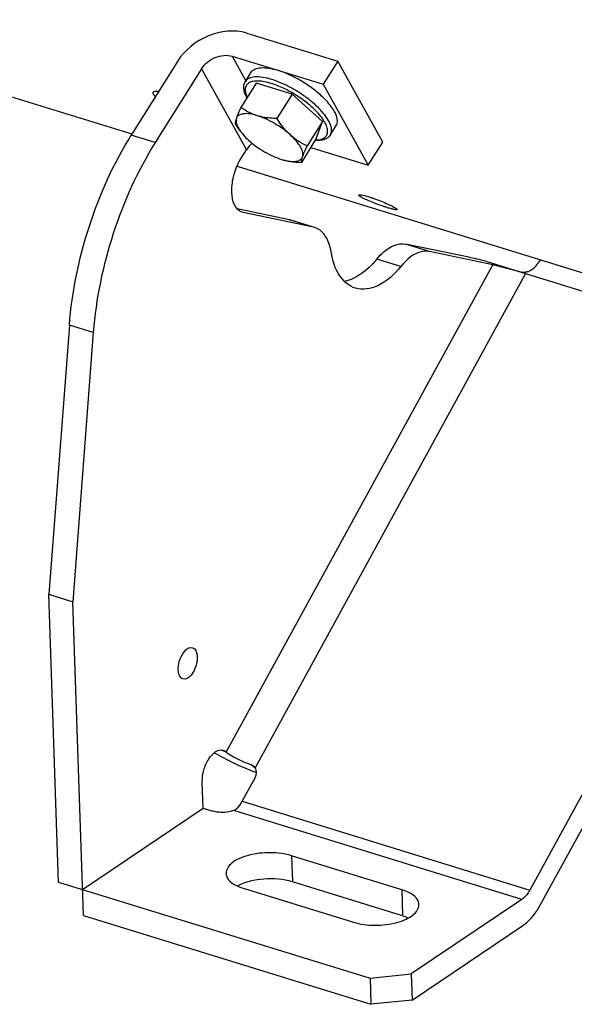
# Model space of a CAD drawing. Units: millimetres. Extents: x 0 to 594, y -62 to 420.
# Drawn here: x 317 to 328, y 37 to 58 of the extents above; entities that cross this region are included whole.
import ezdxf

# ---------------------------------------------------------------- set-up
doc = ezdxf.new("R2010")
doc.units = ezdxf.units.MM
doc.header["$LTSCALE"] = 32.67
doc.layers.get('0').update_dxf_attribs({"linetype": 'CONTINUOUS'})
doc.layers.add('SOLIDES', color=7, linetype='CONTINUOUS')

msp = doc.modelspace()

# ---------------------------------------------------------------- linework, layer by layer
at = {"color": 7, "linetype": 'CONTINUOUS'}
for p, q in [((309.707071, 58.56071), (318.994084, 55.699586)), ((321.426752, 57.828877), (323.353684, 57.235232)), ((321.120134, 57.339682), (323.047066, 56.746037)), ((319.962083, 57.229527), (318.985325, 55.671155)), ((320.46917, 57.073304), (319.492413, 55.514933)), ((323.353684, 57.235232), (323.047066, 56.746037)), ((324.307338, 55.525271), (323.353684, 57.235232)), ((321.398428, 56.805847), (321.521076, 57.001525)), ((321.629165, 56.773019), (321.306024, 56.257462)), ((322.390359, 56.538512), (321.629165, 56.773019)), ((323.047066, 56.746037), (324.00072, 55.036077)), ((322.390359, 56.538512), (322.067218, 56.022955)), ((323.029238, 55.958144), (322.390359, 56.538512)), ((323.029238, 55.958144), (322.706097, 55.442587)), ((322.906922, 55.612284), (323.029238, 55.958144)), ((323.198982, 55.677294), (323.321629, 55.872972)), ((321.290269, 55.758871), (321.31152, 55.731235)), ((322.906922, 55.612284), (322.583781, 55.096727)), ((322.781244, 55.41177), (324.00072, 55.036077)), ((324.00072, 55.036077), (324.307338, 55.525271)), ((321.312784, 55.18778), (321.422824, 55.363344)), ((321.222375, 55.013099), (333.154039, 51.337216)), ((321.349224, 54.038673), (321.330104, 54.04372)), ((326.508613, 53.000285), (327.326265, 52.748384)), ((317.674024, 51.655165), (317.239109, 45.965194)), ((318.181111, 51.498943), (317.746196, 45.808972)), ((333.512732, 50.84247), (327.419804, 39.713356)), ((327.647592, 39.406803), (333.74052, 50.535917)), ((317.239109, 45.965194), (317.746196, 45.808972)), ((320.975554, 42.644803), (320.995466, 42.628839)), ((321.334756, 41.588025), (321.606695, 42.084738)), ((324.7086, 39.719406), (322.375999, 40.438029)), ((324.727352, 39.166294), (322.39475, 39.884917)), ((321.354341, 39.750533), (323.686943, 39.03191)), ((327.252574, 39.516109), (324.909473, 37.939386)), ((324.928225, 37.386274), (327.271326, 38.962997)), ((324.037508, 37.850074), (324.909473, 37.939386)), ((324.909473, 37.939386), (324.928225, 37.386274)), ((324.037508, 37.850074), (324.056259, 37.296962)), ((324.928225, 37.386274), (324.056259, 37.296962))]:
    msp.add_line(p, q, dxfattribs=at)
at = {"color": 9, "linetype": 'CONTINUOUS'}
for p, q in [((321.120134, 57.339682), (321.408709, 56.822249)), ((320.46917, 57.073304), (321.422824, 55.363344)), ((319.492413, 55.514933), (318.985325, 55.671155)), ((320.995466, 42.628839), (326.63662, 52.932758)), ((327.326267, 52.748384), (321.60557, 42.299175)), ((327.326267, 52.748384), (333.512732, 50.84247)), ((318.181111, 51.498943), (317.674024, 51.655165)), ((320.873145, 42.676354), (320.975554, 42.644803)), ((321.601037, 42.293521), (321.512684, 42.364359)), ((321.334756, 41.588025), (327.419804, 39.713356)), ((327.252574, 39.516109), (321.153767, 41.395017)), ((322.375999, 40.438029), (322.39475, 39.884917)), ((324.7086, 39.719406), (324.727352, 39.166294))]:
    msp.add_line(p, q, dxfattribs=at)
for centre, radius, start, end in [((321.456094, 55.160439), 1.676646, 71.0696086, 72.8619775), ((321.173174, 54.484971), 2.492218, 63.8005112, 64.9759545), ((321.624492, 54.944645), 1.772681, 44.7403031, 45.0778205)]:
    msp.add_arc(centre, radius, start, end, dxfattribs=at)
at = {"color": 7, "linetype": 'CONTINUOUS'}
for centre, radius, start, end in [((321.966053, 56.237836), 0.827641, 214.9053379, 215.3234222), ((322.020711, 56.277019), 0.894892, 215.3468469, 217.5835726), ((322.460305, 56.049491), 0.938395, 258.2806678, 258.790213), ((324.59639, 43.842313), 9.315087, 73.1826105, 73.9066047), ((325.190727, 45.814663), 7.255137, 72.8815303, 73.1689756), ((327.27371, 53.094383), 0.325555, 286.4707457, 291.0856915)]:
    msp.add_arc(centre, radius, start, end, dxfattribs=at)
for centre, major_axis, ratio, start_param, end_param in [((327.04229, 52.80778), (1.114093, -0.307602), 0.043186164, 2.082223063, 2.542777055), ((321.401136, 42.503861), (1.035283, -0.451385), 0.174825764, 4.097007346, 5.018000706), ((321.401136, 42.503861), (0.460126, -0.200616), 0.174825764, -2.568689344, -1.250573272), ((321.40386, 42.147227), (0.199045, 0.155462), 0.786093734, -1.069413866, -0.022216315)]:
    msp.add_ellipse(centre, major_axis=major_axis, ratio=ratio, start_param=start_param, end_param=end_param, dxfattribs=at)
for points, knots in [([(321.426752, 57.828877), (321.168966, 57.908295), (320.571842, 57.839552), (320.112748, 57.469906), (319.962083, 57.229527)], [0, 0, 0, 0, 0.487395048, 1, 1, 1, 1]), ([(320.46917, 57.073304), (320.536132, 57.18014), (320.740173, 57.34443), (321.005562, 57.374979), (321.120134, 57.339682)], [0, 0, 0, 0, 0.512605116, 1, 1, 1, 1]), ([(321.521081, 57.001531), (321.529827, 57.015484), (321.552883, 57.041654), (321.5996, 57.07041), (321.657649, 57.089453), (321.755054, 57.102848), (321.900851, 57.091848), (322.019613, 57.062572), (322.0836, 57.04286)], [0, 0, 0, 0, 0.082705093, 0.171886252, 0.272461846, 0.38736311, 0.663735006, 1, 1, 1, 1]), ([(323.321624, 55.872966), (323.331563, 55.888822), (323.346269, 55.926259), (323.349081, 55.990009), (323.334503, 56.060879), (323.289879, 56.1709), (323.190488, 56.317896), (323.025691, 56.492722), (322.818308, 56.664553), (322.583101, 56.820924), (322.336862, 56.950592), (322.167012, 57.017162), (322.0836, 57.04286)], [0, 0, 0, 0, 0.030773983, 0.064583671, 0.103580782, 0.148882137, 0.259070328, 0.392778683, 0.543087335, 0.700947822, 0.856464129, 1, 1, 1, 1]), ([(321.43306, 56.460581), (321.416209, 56.490745), (321.387901, 56.550042), (321.363626, 56.641375), (321.363867, 56.729149), (321.383951, 56.782749), (321.398428, 56.805847)], [0, 0, 0, 0, 0.285491514, 0.540404172, 0.774755264, 1, 1, 1, 1]), ([(319.495013, 56.485217), (319.486234, 56.494071), (319.464069, 56.518216), (319.4408, 56.557506), (319.450686, 56.577641)], [0, 0, 0, 0, 0.357272825, 1, 1, 1, 1]), ([(319.450686, 56.577641), (319.453564, 56.583502), (319.485899, 56.611746), (319.532397, 56.603221), (319.565964, 56.598229)], [0, 0, 0, 0, 0.161355463, 1, 1, 1, 1]), ([(321.306024, 56.257462), (321.286761, 56.215353), (321.252835, 56.139488), (321.221535, 56.062429), (321.209264, 56.027731)], [0, 0, 0, 0, 0.557165788, 1, 1, 1, 1]), ([(321.651019, 56.083408), (321.58814, 56.10278), (321.46779, 56.152057), (321.357734, 56.220717), (321.306024, 56.257462)], [0, 0, 0, 0, 0.509131466, 1, 1, 1, 1]), ([(321.209264, 56.027731), (321.20091, 56.004107), (321.188729, 55.966303), (321.182549, 55.926305), (321.183708, 55.911602)], [0, 0, 0, 0, 0.629489959, 1, 1, 1, 1]), ([(321.209264, 56.027731), (321.196302, 55.991078), (321.203878, 55.921729), (321.241029, 55.835947), (321.270265, 55.788664), (321.287305, 55.764242)], [0, 0, 0, 0, 0.413269921, 0.683445506, 1, 1, 1, 1]), ([(321.651019, 56.083408), (321.598156, 56.099694), (321.500958, 56.123225), (321.381853, 56.12949), (321.304834, 56.113882), (321.260761, 56.094132), (321.227485, 56.065285), (321.213793, 56.040537), (321.209264, 56.027731)], [0, 0, 0, 0, 0.343413758, 0.619087993, 0.731202126, 0.828478336, 0.91567022, 1, 1, 1, 1]), ([(322.351056, 55.67597), (322.248658, 55.76899), (322.078089, 55.890898), (321.836841, 56.016144), (321.712181, 56.064565), (321.651019, 56.083408)], [0, 0, 0, 0, 0.50928386, 0.764395155, 1, 1, 1, 1]), ([(322.067218, 56.022955), (322.031122, 56.023865), (321.890956, 56.030397), (321.750697, 56.052699), (321.651019, 56.083408)], [0, 0, 0, 0, 0.257161475, 1, 1, 1, 1]), ([(322.351056, 55.67597), (322.323834, 55.700699), (322.217259, 55.806076), (322.128, 55.927779), (322.067218, 56.022955)], [0, 0, 0, 0, 0.245659959, 1, 1, 1, 1]), ([(321.183708, 55.911602), (321.192108, 55.898449), (321.226002, 55.84641), (321.261957, 55.795692), (321.290299, 55.758831)], [0, 0, 0, 0, 0.251296915, 1, 1, 1, 1]), ([(317.674024, 51.655165), (317.728324, 52.365566), (318.02124, 53.767351), (318.610705, 55.073466), (318.985325, 55.671155)], [0, 0, 0, 0, 0.502498301, 1, 1, 1, 1]), ([(321.311541, 55.731208), (321.322327, 55.717182), (321.370421, 55.658125), (321.424288, 55.603913), (321.467546, 55.564617)], [0, 0, 0, 0, 0.232399648, 1, 1, 1, 1]), ([(322.609337, 55.212856), (322.619504, 55.241603), (322.61844, 55.294015), (322.59695, 55.361596), (322.556285, 55.444871), (322.476036, 55.554089), (322.396445, 55.634738), (322.351056, 55.67597)], [0, 0, 0, 0, 0.165649927, 0.268200514, 0.386046104, 0.666870896, 1, 1, 1, 1]), ([(322.706097, 55.442587), (322.642806, 55.472798), (322.517716, 55.540939), (322.404265, 55.627634), (322.351056, 55.67597)], [0, 0, 0, 0, 0.49382206, 1, 1, 1, 1]), ([(323.198982, 55.677294), (323.184503, 55.654193), (323.145009, 55.612748), (323.0661, 55.574271), (322.973297, 55.556306), (322.907574, 55.555944), (322.873072, 55.557966)], [0, 0, 0, 0, 0.225231966, 0.459570266, 0.714490342, 1, 1, 1, 1]), ([(319.492413, 55.514933), (319.117792, 54.917243), (318.528327, 53.611129), (318.235411, 52.209344), (318.181111, 51.498943)], [0, 0, 0, 0, 0.497501699, 1, 1, 1, 1]), ([(321.467546, 55.564617), (321.569943, 55.471597), (321.740512, 55.349689), (321.98176, 55.224443), (322.10642, 55.176022), (322.167582, 55.157179)], [0, 0, 0, 0, 0.50928386, 0.764395155, 1, 1, 1, 1]), ([(322.609337, 55.212856), (322.621608, 55.247554), (322.652907, 55.324613), (322.686834, 55.400478), (322.706097, 55.442587)], [0, 0, 0, 0, 0.442834237, 1, 1, 1, 1]), ([(321.28461, 54.063854), (321.142854, 54.147559), (321.086078, 54.494696), (321.157286, 54.870158), (321.251068, 55.089315), (321.312784, 55.18778)], [0, 0, 0, 0, 0.415063499, 0.70700873, 1, 1, 1, 1]), ([(322.277879, 55.128998), (322.318092, 55.12103), (322.391977, 55.111293), (322.492756, 55.117832), (322.560402, 55.145877), (322.594898, 55.181522), (322.605555, 55.202161), (322.609337, 55.212856)], [0, 0, 0, 0, 0.333102728, 0.602181452, 0.81424236, 0.907817708, 1, 1, 1, 1]), ([(322.583781, 55.096727), (322.582622, 55.11143), (322.588801, 55.151428), (322.600982, 55.189232), (322.609337, 55.212856)], [0, 0, 0, 0, 0.370510066, 1, 1, 1, 1]), ([(322.167582, 55.157179), (322.176302, 55.154493), (322.210026, 55.144494), (322.244192, 55.135948), (322.269701, 55.130657)], [0, 0, 0, 0, 0.259380811, 1, 1, 1, 1]), ([(322.277795, 55.128979), (322.30244, 55.123876), (322.403567, 55.106003), (322.506329, 55.098678), (322.583781, 55.096727)], [0, 0, 0, 0, 0.245193185, 1, 1, 1, 1]), ([(324.135317, 54.23294), (324.089037, 54.250643), (324.006921, 54.283689), (323.89364, 54.334315), (323.836703, 54.368048), (323.792016, 54.396525), (323.79584, 54.406667)], [0, 0, 0, 0, 0.386072256, 0.704269196, 0.915546046, 1, 1, 1, 1]), ([(323.79584, 54.406667), (323.798006, 54.412413), (323.824103, 54.414229), (323.887403, 54.405125), (323.953804, 54.386882), (324.002052, 54.372018)], [0, 0, 0, 0, 0.086801139, 0.286289515, 1, 1, 1, 1]), ([(324.002052, 54.372018), (324.023546, 54.365396), (324.115802, 54.335448), (324.206651, 54.301256), (324.275671, 54.273226)], [0, 0, 0, 0, 0.231903077, 1, 1, 1, 1]), ([(324.410243, 54.137598), (324.388744, 54.144221), (324.296342, 54.173761), (324.204909, 54.20632), (324.135317, 54.23294)], [0, 0, 0, 0, 0.231905088, 1, 1, 1, 1]), ([(324.275671, 54.273226), (324.321612, 54.254569), (324.402688, 54.219408), (324.516319, 54.16754), (324.570487, 54.132198), (324.617858, 54.106706), (324.614161, 54.096892)], [0, 0, 0, 0, 0.387158956, 0.706445908, 0.918115296, 1, 1, 1, 1]), ([(324.614161, 54.096892), (324.612159, 54.091575), (324.585777, 54.093021), (324.550369, 54.098778), (324.484961, 54.115191), (324.437492, 54.129203), (324.410243, 54.137598)], [0, 0, 0, 0, 0.081118511, 0.280079277, 0.592904196, 1, 1, 1, 1]), ([(326.63662, 52.932758), (326.67083, 52.925603), (326.852665, 52.88344), (327.032842, 52.834445), (327.178568, 52.792353)], [0, 0, 0, 0, 0.1872678, 1, 1, 1, 1]), ([(319.978238, 44.369166), (319.976246, 44.427916), (319.996563, 44.604059), (320.152349, 44.872157), (320.28021, 44.832696)], [0, 0, 0, 0, 0.305220272, 1, 1, 1, 1]), ([(320.28021, 44.832696), (320.294792, 44.828196), (320.361394, 44.786609), (320.377565, 44.69938), (320.379603, 44.639253)], [0, 0, 0, 0, 0.202339186, 1, 1, 1, 1]), ([(320.379603, 44.639253), (320.381595, 44.580503), (320.361278, 44.40436), (320.205492, 44.136261), (320.077632, 44.175723)], [0, 0, 0, 0, 0.305220272, 1, 1, 1, 1]), ([(320.077632, 44.175723), (320.06305, 44.180223), (319.996448, 44.22181), (319.980276, 44.309039), (319.978238, 44.369166)], [0, 0, 0, 0, 0.202339186, 1, 1, 1, 1]), ([(320.487853, 41.996594), (320.484959, 42.081975), (320.51395, 42.258221), (320.614286, 42.512376), (320.815008, 42.705143), (320.92667, 42.670931)], [0, 0, 0, 0, 0.295559341, 0.595960389, 1, 1, 1, 1]), ([(321.549713, 42.347316), (321.554416, 42.344652), (321.563504, 42.339063), (321.572111, 42.332755), (321.576208, 42.32947)], [0, 0, 0, 0, 0.507231181, 1, 1, 1, 1]), ([(321.153767, 41.395017), (321.119923, 41.382271), (320.975036, 41.344757), (320.817737, 41.347629), (320.70944, 41.380993)], [0, 0, 0, 0, 0.241928412, 1, 1, 1, 1]), ([(322.375999, 40.438029), (322.231665, 40.482495), (321.921101, 40.519298), (321.542527, 40.478141), (321.270973, 40.382757), (321.088769, 40.281966), (320.987868, 40.148008), (320.990671, 40.064719)], [0, 0, 0, 0, 0.290778539, 0.592834134, 0.726518092, 0.839551505, 1, 1, 1, 1]), ([(320.990671, 40.064719), (320.991756, 40.032487), (321.045834, 39.867004), (321.225945, 39.790089), (321.354341, 39.750533)], [0, 0, 0, 0, 0.193578461, 1, 1, 1, 1]), ([(322.39475, 39.884917), (322.201425, 39.944477), (321.800384, 39.971721), (321.402809, 39.887716), (321.234191, 39.796199)], [0, 0, 0, 0, 0.51324326, 1, 1, 1, 1]), ([(325.07227, 39.40522), (325.071186, 39.437452), (325.017107, 39.602935), (324.836996, 39.67985), (324.7086, 39.719406)], [0, 0, 0, 0, 0.193578461, 1, 1, 1, 1]), ([(327.419804, 39.713356), (327.408246, 39.692244), (327.363399, 39.618398), (327.304456, 39.551021), (327.252574, 39.516109)], [0, 0, 0, 0, 0.277916668, 1, 1, 1, 1]), ([(323.686943, 39.03191), (323.831276, 38.987444), (324.141841, 38.950641), (324.520415, 38.991799), (324.791968, 39.087182), (324.974172, 39.187973), (325.075073, 39.321932), (325.07227, 39.40522)], [0, 0, 0, 0, 0.290778539, 0.592834134, 0.726518092, 0.839551505, 1, 1, 1, 1]), ([(327.271326, 38.962997), (327.307088, 38.987062), (327.459332, 39.11008), (327.574645, 39.273561), (327.647592, 39.406803)], [0, 0, 0, 0, 0.22104341, 1, 1, 1, 1])]:
    msp.add_open_spline(points, degree=3, knots=knots, dxfattribs=at)
at = {"color": 9, "linetype": 'CONTINUOUS'}
for points, knots in [([(321.960953, 56.847182), (321.896966, 56.866895), (321.778203, 56.89617), (321.632405, 56.90717), (321.534998, 56.893775), (321.476948, 56.874731), (321.430231, 56.845972), (321.407176, 56.819801), (321.39843, 56.805847)], [0, 0, 0, 0, 0.336260342, 0.61263492, 0.727537104, 0.82811304, 0.917294321, 1, 1, 1, 1]), ([(322.227378, 56.743245), (322.204834, 56.753767), (322.117809, 56.792769), (322.028317, 56.826428), (321.960953, 56.847182)], [0, 0, 0, 0, 0.260874807, 1, 1, 1, 1]), ([(321.950159, 56.762638), (321.901808, 56.777534), (321.81019, 56.801164), (321.679923, 56.817861), (321.569406, 56.812929), (321.480853, 56.785757), (321.418151, 56.732289), (321.391764, 56.654979), (321.401329, 56.564907), (321.425111, 56.50471), (321.440767, 56.472931)], [0, 0, 0, 0, 0.18444301, 0.344147299, 0.477136014, 0.585127842, 0.676203012, 0.765988896, 0.870848335, 1, 1, 1, 1]), ([(322.876263, 56.199821), (322.816728, 56.259196), (322.685328, 56.37338), (322.469184, 56.523934), (322.239216, 56.651701), (322.079256, 56.719252), (322.00003, 56.746401)], [0, 0, 0, 0, 0.242499507, 0.500647597, 0.758460441, 1, 1, 1, 1]), ([(323.198981, 55.677295), (323.20731, 55.690585), (323.220356, 55.720957), (323.226615, 55.77241), (323.220411, 55.829419), (323.194469, 55.917239), (323.1294, 56.036415), (323.014857, 56.181592), (322.864316, 56.330266), (322.685266, 56.474806), (322.486697, 56.607839), (322.345483, 56.685722), (322.273483, 56.721144)], [0, 0, 0, 0, 0.031632138, 0.065528881, 0.10345056, 0.146492369, 0.249488439, 0.374723142, 0.518527576, 0.675261117, 0.83816537, 1, 1, 1, 1]), ([(322.88081, 55.570282), (322.917497, 55.57003), (322.984114, 55.575167), (323.071821, 55.608387), (323.129284, 55.67131), (323.145313, 55.757025), (323.124555, 55.854247), (323.072418, 55.962014), (322.990507, 56.077964), (322.921986, 56.153725), (322.883635, 56.192426)], [0, 0, 0, 0, 0.125835979, 0.227206304, 0.314368086, 0.404970362, 0.514593655, 0.650379032, 0.813120154, 1, 1, 1, 1])]:
    msp.add_open_spline(points, degree=3, knots=knots, dxfattribs=at)
at = {"color": 7, "linetype": 'CONTINUOUS'}
for points in [[(321.54317, 55.499944), (321.496629, 55.461002), (321.455052, 55.414763), (321.422824, 55.363344)], [(321.330078, 54.043635), (321.314236, 54.048551), (321.298893, 54.055421), (321.28461, 54.063854)], [(327.552199, 52.91205), (327.511913, 52.85812), (327.453655, 52.814808), (327.390833, 52.790625)], [(327.552199, 52.91205), (327.583537, 52.954002), (327.617205, 52.994361), (327.653408, 53.032195)], [(327.366013, 52.782187), (327.334813, 52.772983), (327.30146, 52.768555), (327.269042, 52.771242)], [(320.92667, 42.670931), (320.944336, 42.665519), (320.961139, 42.656361), (320.975554, 42.644803)], [(321.512684, 42.364359), (321.525433, 42.359658), (321.53789, 42.354013), (321.549713, 42.347316)], [(321.576208, 42.32947), (321.58718, 42.320672), (321.597231, 42.310498), (321.60557, 42.299175)], [(321.232241, 41.445722), (321.210567, 41.423358), (321.182912, 41.405993), (321.153767, 41.395017)], [(321.232241, 41.445722), (321.272927, 41.487703), (321.306682, 41.536746), (321.334756, 41.588025)], [(324.847641, 39.120916), (324.808678, 39.13876), (324.768307, 39.153677), (324.727352, 39.166294)]]:
    msp.add_open_spline(points, degree=3, dxfattribs=at)
at = {"layer": 'SOLIDES', "color": 7, "linetype": 'CONTINUOUS'}
for p, q in [((322.331995, 53.883276), (321.224486, 54.114923)), ((322.839082, 53.727053), (321.349224, 54.038673)), ((322.331995, 53.883276), (322.363701, 53.874998)), ((322.839525, 53.728491), (322.363401, 53.875175)), ((322.870788, 53.718776), (322.839082, 53.727053)), ((326.129533, 53.088981), (324.791146, 53.368918)), ((326.63662, 52.932758), (325.298234, 53.212696)), ((317.445373, 39.880966), (317.239109, 45.965194)), ((317.971211, 39.171631), (317.746196, 45.808972)), ((320.506605, 41.443482), (320.487853, 41.996594)), ((317.95246, 39.724743), (320.506605, 41.443482)), ((320.506605, 41.443482), (320.70944, 41.380993)), ((317.445373, 39.880966), (324.037508, 37.850074)), ((317.971211, 39.171631), (324.056259, 37.296962))]:
    msp.add_line(p, q, dxfattribs=at)
at = {"layer": 'SOLIDES', "color": 9, "linetype": 'CONTINUOUS'}
for p, q in [((322.839082, 53.727053), (322.331995, 53.883276)), ((325.298234, 53.212696), (324.791146, 53.368918)), ((324.689213, 52.896864), (324.182125, 53.053086))]:
    msp.add_line(p, q, dxfattribs=at)
at = {"layer": 'SOLIDES', "color": 7, "linetype": 'CONTINUOUS'}
msp.add_arc((322.767404, 53.384735), 0.349747, 70.3395577, 72.8029344, dxfattribs=at)
for points, knots in [([(323.213722, 53.205478), (323.203344, 53.267466), (323.157896, 53.465463), (323.020375, 53.665756), (322.885075, 53.714092)], [0, 0, 0, 0, 0.30432294, 1, 1, 1, 1]), ([(324.182125, 53.053086), (324.228043, 53.108863), (324.383981, 53.276816), (324.632827, 53.402033), (324.791146, 53.368918)], [0, 0, 0, 0, 0.308754981, 1, 1, 1, 1]), ([(323.728467, 52.435304), (323.594759, 52.476511), (323.333811, 52.7097), (323.243568, 53.027207), (323.213722, 53.205478)], [0, 0, 0, 0, 0.436321406, 1, 1, 1, 1]), ([(325.298234, 53.212696), (325.250513, 53.222677), (325.007857, 53.21965), (324.808058, 53.041225), (324.689213, 52.896864)], [0, 0, 0, 0, 0.20680709, 1, 1, 1, 1]), ([(324.182125, 53.053086), (324.130269, 52.990097), (323.941773, 52.784839), (323.691773, 52.615956), (323.496188, 52.579001)], [0, 0, 0, 0, 0.290729305, 1, 1, 1, 1]), ([(324.689213, 52.896864), (324.55443, 52.733145), (324.283281, 52.465583), (323.879882, 52.38864), (323.728467, 52.435304)], [0, 0, 0, 0, 0.572360586, 1, 1, 1, 1])]:
    msp.add_open_spline(points, degree=3, knots=knots, dxfattribs=at)

doc.saveas('drawing.dxf')
